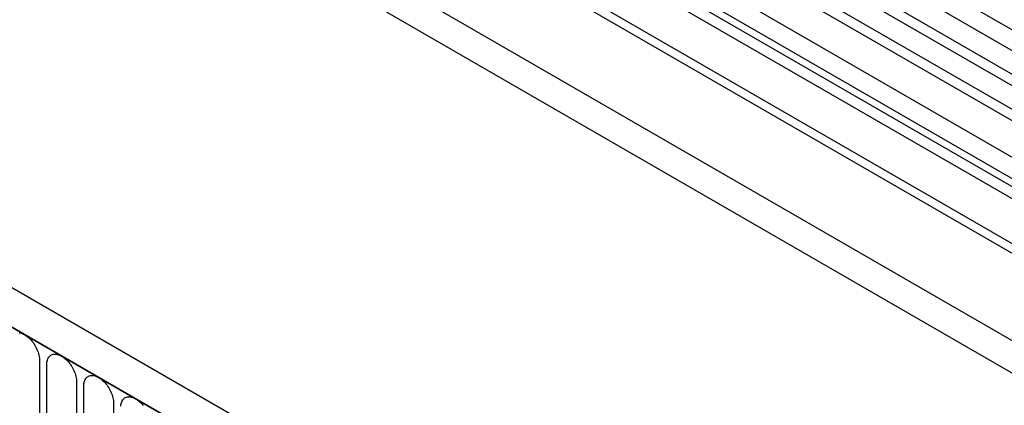
# Model space of a CAD drawing. Units: millimetres. Extents: x 75 to 2100, y 0 to 1460.
# Drawn here: x 326 to 431, y 539 to 580 of the extents above; entities that cross this region are included whole.
import ezdxf

# ---------------------------------------------------------------- set-up
doc = ezdxf.new("R2010")
doc.units = ezdxf.units.MM
doc.header["$LTSCALE"] = 5
doc.layers.get('0').update_dxf_attribs({"color": 1})
doc.layers.add('132303', color=7, linetype='Continuous')

# ---------------------------------------------------------------- blocks, each defined once
blk = doc.blocks.new('1037898-M_005_ISO_view')
for p, q in [((-240.42, 355.95), (465.27, -51.44)), ((463.83, -52.8), (-241.46, 354.35)), ((-47.19, 238.47), (-244.69, 352.48)), ((-46.03, 239.01), (-243.52, 353.02)), ((-50.43, 236.61), (-247.92, 350.62)), ((-49.26, 237.15), (-246.75, 351.16)), ((-52.79, 234.11), (-250.29, 348.12)), ((-52.79, 231.84), (-250.29, 345.85)), ((-52.28, 230.69), (-229, 332.71)), ((-51.27, 230.11), (-227.9, 332.08)), ((-51.1, 228.73), (-227.73, 330.7)), ((434.54, -56.38), (-229.24, 326.81)), ((-251, 325.63), (456.11, -82.57)), ((434.54, -57.42), (-229.43, 325.89)), ((374.88, -87.92), (-330.81, 319.47)), ((372.67, -90.83), (-333.73, 316.96)), ((-333.37, 316.76), (372.32, -90.63)), ((434.39, -66.6), (-229.27, 316.52)), ((434.39, -66.6), (-229.27, 316.52)), ((-204.6, 240.59), (-204.6, 219.36)), ((-203.84, 218.91), (-203.84, 240.14)), ((-200.68, 238.32), (-200.68, 217.09)), ((-199.91, 216.65), (-199.91, 237.88)), ((-196.76, 236.06), (-196.76, 214.83))]:
    blk.add_line(p, q)
at = {"flags": 128}
for points in [[(-206.76, 243.53), (-206.65, 243.51), (-206.53, 243.48), (-206.42, 243.44), (-206.3, 243.38), (-206.18, 243.32), (-206.06, 243.25), (-205.95, 243.16), (-205.83, 243.07), (-205.72, 242.97), (-205.61, 242.86), (-205.5, 242.74), (-205.39, 242.62), (-205.29, 242.49), (-205.2, 242.35), (-205.11, 242.21), (-205.03, 242.07), (-204.95, 241.92), (-204.88, 241.77), (-204.82, 241.62), (-204.76, 241.47), (-204.71, 241.32), (-204.67, 241.16), (-204.64, 241.01), (-204.62, 240.87), (-204.61, 240.73), (-204.6, 240.59)], [(-203.84, 240.14), (-203.83, 240.28), (-203.82, 240.4), (-203.8, 240.53), (-203.77, 240.64), (-203.73, 240.75), (-203.68, 240.84), (-203.63, 240.93), (-203.56, 241.01), (-203.49, 241.08), (-203.42, 241.14), (-203.33, 241.19), (-203.24, 241.22), (-203.15, 241.25), (-203.05, 241.27), (-202.94, 241.27), (-202.83, 241.26), (-202.72, 241.24), (-202.61, 241.21), (-202.49, 241.17), (-202.38, 241.12), (-202.26, 241.05), (-202.14, 240.98), (-202.02, 240.9), (-201.91, 240.81), (-201.79, 240.7), (-201.68, 240.6), (-201.57, 240.48), (-201.47, 240.35), (-201.37, 240.22), (-201.27, 240.09), (-201.18, 239.95), (-201.1, 239.8), (-201.02, 239.66), (-200.95, 239.51), (-200.89, 239.35), (-200.84, 239.2), (-200.79, 239.05), (-200.75, 238.9), (-200.72, 238.75), (-200.7, 238.6), (-200.68, 238.46), (-200.68, 238.32)], [(-199.91, 237.88), (-199.91, 238.01), (-199.89, 238.14), (-199.87, 238.26), (-199.84, 238.37), (-199.8, 238.48), (-199.76, 238.58), (-199.7, 238.67), (-199.64, 238.75), (-199.57, 238.82), (-199.49, 238.87), (-199.41, 238.92), (-199.32, 238.96), (-199.22, 238.99), (-199.12, 239), (-199.02, 239), (-198.91, 239), (-198.8, 238.98), (-198.68, 238.95), (-198.57, 238.9), (-198.45, 238.85), (-198.33, 238.79), (-198.22, 238.72), (-198.1, 238.63), (-197.98, 238.54), (-197.87, 238.44), (-197.76, 238.33), (-197.65, 238.21), (-197.54, 238.09), (-197.44, 237.96), (-197.35, 237.82), (-197.26, 237.68), (-197.18, 237.54), (-197.1, 237.39), (-197.03, 237.24), (-196.97, 237.09), (-196.91, 236.94), (-196.86, 236.78), (-196.83, 236.63), (-196.8, 236.48), (-196.77, 236.34), (-196.76, 236.19), (-196.76, 236.06)], [(-195.98, 235.75), (-195.97, 235.87), (-195.95, 235.99), (-195.92, 236.11), (-195.88, 236.21), (-195.83, 236.31), (-195.78, 236.4), (-195.71, 236.48), (-195.64, 236.55), (-195.57, 236.61), (-195.48, 236.66), (-195.39, 236.69), (-195.3, 236.72), (-195.2, 236.73), (-195.09, 236.74), (-194.99, 236.73), (-194.87, 236.71), (-194.76, 236.68), (-194.64, 236.64), (-194.53, 236.59), (-194.41, 236.52), (-194.29, 236.45), (-194.17, 236.37), (-194.06, 236.27), (-193.94, 236.17), (-193.83, 236.06), (-193.72, 235.95), (-193.62, 235.82)]]:
    blk.add_lwpolyline(points, dxfattribs=at)

msp = doc.modelspace()

# ---------------------------------------------------------------- block references
at = {"layer": '132303'}
msp.add_blockref('1037898-M_005_ISO_view', (532.768, 303.069), dxfattribs=at)

doc.saveas('drawing.dxf')
